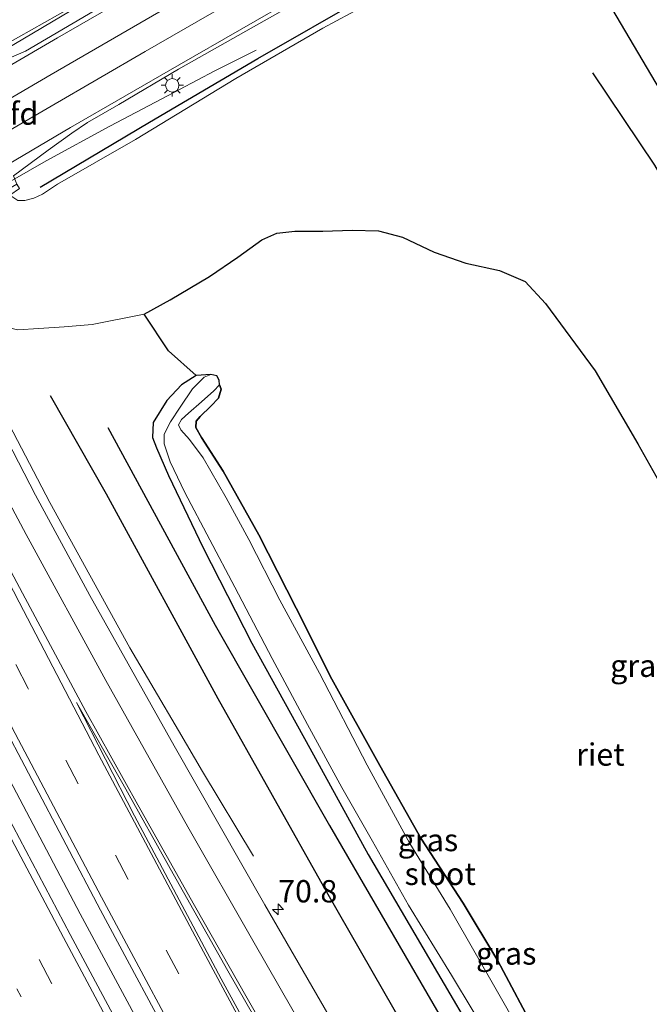
# Model space of a CAD drawing. Units: metres. Extents: x 195844 to 200012, y 393748 to 400002.
# Drawn here: x 196092 to 196162, y 399681 to 399792 of the extents above; entities that cross this region are included whole.
import ezdxf
from ezdxf.enums import TextEntityAlignment as Align

# ---------------------------------------------------------------- set-up
doc = ezdxf.new("R2010")
doc.units = ezdxf.units.M
doc.linetypes.add('VW-1-3_STREEP', pattern=[4, 1, -3])
doc.linetypes.add('VW-3-9_STREEP', pattern=[12, 3, -9])
doc.layers.get('0').update_dxf_attribs({"lineweight": 25})
for name, color, linetype, lineweight in [('B-ME-AM-KILOMETR-S-B1', 7, 'Continuous', 18), ('B-ME-BV-GELEIDECONSTRUCTIE-GELEIDERAIL-L-B1', 213, 'BV-GELEIDERAIL', 18), ('B-ME-GW-KRUINLIJN-L-B1', 93, 'Continuous', 18), ('B-ME-GW-TEENLIJN-L-B1', 93, 'Continuous', 18), ('B-ME-IE-GRASLAND-GV-B6', 93, 'Continuous', 18), ('B-ME-IE-MEUBILAIR_WEGMEUBILAIR-LICHTMAST-S-B1', 8, 'Continuous', 18), ('B-ME-KW-LANDHOOFD-GV-B6', 173, 'Continuous', 18), ('B-ME-OG-WATER-GV-B6', 153, 'Continuous', 18), ('B-ME-VH-VERH_SOORT-BITUMEN-GV-B6', 8, 'IE-TERREINAFSCHEIDING-NATUURLIJK-HOUTWAL', 18), ('B-ME-VW-MARKERING-13STREEP-045-L-B1', 255, 'VW-1-3_STREEP', 18), ('B-ME-VW-MARKERING-39STREEP-015-L-B1', 255, 'VW-3-9_STREEP', 18), ('B-ME-VW-MARKERING-STREEP-015-L-B1', 7, 'Continuous', 18), ('B-ME-VW-MARKERING-VERDRIJFSTRP-GV-B6', 7, 'Continuous', 18), ('B-ME-VW-MARKERING-VLAKMARK-GV-B6', 7, 'Continuous', 18)]:
    doc.layers.add(name, color=color, linetype=linetype, lineweight=lineweight)
for name, color, linetype in [('B-ME-GR-BOMENRIJ-L-B1', 10, 'Continuous'), ('B-ME-GW-INSTEEKWATERGANG-L-B1', 10, 'Continuous'), ('B-ME-IE-RIET-GV-B6', 10, 'Continuous')]:
    doc.layers.add(name, color=color, linetype=linetype)
doc.styles.add('NLCS-ISO', font='NLCS-ISO.TTF')
doc.linetypes.add('BV-GELEIDERAIL', pattern='A,10,-3,[108,NLCS.SHX,S=1,R=0,X=0,Y=0],-3', length=16)
doc.linetypes.add('IE-TERREINAFSCHEIDING-NATUURLIJK-HOUTWAL', pattern='A,7,-1.5,[67,NLCS.SHX,S=0.75,R=45,X=0,Y=0],-1.5,7,-1.5,[70,NLCS.SHX,S=0.75,R=0,X=0,Y=0],-1.5', length=20)

# ---------------------------------------------------------------- blocks, each defined once
blk = doc.blocks.new('hecto')
for p, q in [((0, 0.625), (-0.625, 0)), ((0, -0.625), (0, 0.625)), ((-0.625, 0), (0.625, 0)), ((0.625, 0), (0, -0.625))]:
    blk.add_line(p, q)
blk = doc.blocks.new('lantaarnpaal')
for p, q in [((0, 0.75), (0, 1.25)), ((-0.75, 0), (-1.25, 0)), ((-0.88, 0.88), (-0.53, 0.53)), ((0.53, 0.53), (0.88, 0.88)), ((0.75, 0), (1.25, 0)), ((-0.53, -0.53), (-0.88, -0.88)), ((0, -0.75), (0, -1.25)), ((0.53, -0.53), (0.88, -0.88))]:
    blk.add_line(p, q)
blk.add_circle((0, 0), 0.75)

msp = doc.modelspace()

# ---------------------------------------------------------------- linework, layer by layer
at = {"layer": 'B-ME-BV-GELEIDECONSTRUCTIE-GELEIDERAIL-L-B1'}
for points in [[(196083.787, 399784.364, 23.911), (196091.319, 399788.793, 23.845), (196107.337, 399798.342, 23.729), (196122.255, 399807.119, 23.62), (196132.603, 399813.253, 23.475), (196139.442, 399817.33, 23.196), (196148.682, 399822.8, 22.444)], [(196109.723, 399711.973, 17.622), (196104.277, 399721.237, 17.755), (196095.327, 399737.504, 17.751), (196084.872, 399757.567, 17.751), (196070.999, 399784.894, 17.705), (196065.102, 399796.854, 17.722), (196062.25, 399802.904, 17.427), (196059.003, 399810.127, 17.19), (196056.031, 399816.611, 16.849)], [(196089.632, 399772.753, 23.704), (196094.932, 399775.792, 23.658), (196102.064, 399779.641, 23.587), (196107.882, 399782.728, 23.371), (196113.815, 399785.842, 23.001), (196118.422, 399788.159, 22.689)], [(196145.433, 399606.191, 18.067), (196135.709, 399623.572, 18.067), (196124.128, 399644.608, 18.067), (196110.08, 399670.371, 18.059), (196098.725, 399691.43, 18.063), (196086.326, 399714.992, 18.029), (196080.345, 399726.579, 18.067)], [(196118.134, 399697.906, 16.853), (196112.432, 399707.4, 17.427), (196109.723, 399711.973, 17.622)]]:
    msp.add_polyline3d(points, dxfattribs=at)
at = {"layer": 'B-ME-GR-BOMENRIJ-L-B1'}
for points in [[(196094.244, 399772.824, 23.076), (196106.5, 399780.091, 22.797), (196118.636, 399787.231, 22.656), (196130.753, 399794.234, 22.544), (196136.926, 399797.77, 22.402)], [(196157.835, 399793.494, 21.193), (196164.009, 399782.999, 20.785), (196176.165, 399762.435, 20.453), (196188.824, 399740.587, 20.291), (196195.159, 399729.663, 20.133), (196201.747, 399718.555, 19.792), (196208.192, 399707.517, 19.559), (196214.985, 399695.753, 19.019), (196221.553, 399684.369, 18.508), (196227.569, 399672.804, 18.15), (196233.332, 399660.481, 17.867), (196235.809, 399648.193, 17.348), (196235.43, 399641.892, 17.294)], [(196229.871, 399640.255, 16.853), (196230.002, 399642.427, 16.853), (196229.577, 399653.658, 16.978), (196225.983, 399665.044, 17.111), (196220.308, 399676.416, 17.398), (196213.953, 399687.56, 17.797), (196207.282, 399698.804, 18.266), (196200.348, 399710.792, 18.653), (196193.618, 399722.545, 18.923), (196181.037, 399744.008, 19.164), (196169.188, 399764.673, 18.994), (196163.05, 399775.285, 19.098), (196156.115, 399785.629, 19.921)], [(196175.335, 399618.065, 16.388), (196172.99, 399620.089, 16.404), (196164.673, 399629.862, 16.404), (196158.072, 399639.939, 16.396), (196151.436, 399651.071, 16.479), (196138.955, 399671.891, 16.479), (196126.357, 399693.854, 16.466), (196114.178, 399715.53, 16.466), (196101.668, 399738.455, 16.404), (196095.406, 399749.446, 16.404)], [(196101.83, 399745.902, 16.134), (196113.851, 399723.768, 16.134), (196126.656, 399701.34, 16.159), (196139.53, 399679.092, 16.23), (196151.942, 399657.735, 16.254), (196158.388, 399647.055, 16.25), (196164.538, 399637.603, 16.25), (196171.757, 399627.492, 16.292), (196179.416, 399619.76, 16.304)]]:
    msp.add_polyline3d(points, dxfattribs=at)
at = {"layer": 'B-ME-GW-INSTEEKWATERGANG-L-B1'}
for points in [[(196113.356, 399751.861, 15.581), (196111.717, 399751.738, 15.722), (196110.076, 399750.681, 15.76), (196108.429, 399748.916, 15.83), (196106.903, 399746.465, 15.897), (196106.833, 399744.803, 15.914), (196107.278, 399743.621, 15.909), (196108.614, 399740.52, 15.909), (196112.49, 399732.448, 15.947), (196117.931, 399721.742, 15.968), (196124.446, 399709.995, 16.013), (196130.963, 399698.098, 15.972), (196137.703, 399686.537, 16.001), (196144.244, 399675.42, 16.022), (196150.528, 399665.064, 16.022), (196156.451, 399654.875, 16.047), (196161.69, 399646.609, 16.051), (196165.73, 399640.93, 16.063), (196170.079, 399636.215, 16.067), (196175.896, 399630.164, 16.076), (196181.376, 399624.872, 16.101), (196184.713, 399622.144, 16.105)], [(196114.344, 399750.682, 15.581), (196114.518, 399750.186, 15.618), (196114.208, 399749.206, 15.739), (196113.354, 399748.311, 15.776), (196112.157, 399747.136, 15.789), (196111.712, 399746.624, 15.789), (196111.677, 399745.921, 15.81), (196112.32, 399744.775, 15.826), (196114.724, 399741.01, 15.822), (196118.733, 399733.875, 15.81), (196122.903, 399725.663, 15.752), (196126.912, 399717.739, 15.714), (196132.281, 399708.05, 15.756), (196136.859, 399699.917, 15.76), (196141.613, 399692.632, 15.826), (196145.475, 399686.175, 15.814), (196149.851, 399677.977, 15.764), (196153.963, 399670.403, 15.714), (196157.405, 399663.659, 15.722), (196160.784, 399657.688, 15.697), (196163.789, 399652.36, 15.693), (196165.564, 399648.743, 15.581)]]:
    msp.add_polyline3d(points, dxfattribs=at)
at = {"layer": 'B-ME-GW-KRUINLIJN-L-B1'}
msp.add_polyline3d([(196133.531, 399794.767, 22.315), (196125.877, 399790.62, 22.432), (196116.138, 399784.992, 22.565), (196104.933, 399778.146, 22.772), (196096.207, 399773.15, 22.914), (196094.528, 399772.047, 22.914), (196093.542, 399771.595, 22.914), (196092.541, 399771.343, 22.91), (196091.749, 399771.321, 22.914), (196090.858, 399771.914, 22.935)], dxfattribs=at)
at = {"layer": 'B-ME-GW-TEENLIJN-L-B1'}
msp.add_polyline3d([(196082.003, 399767.143, 16.886), (196083.327, 399764.699, 16.807), (196084.675, 399762.455, 16.795), (196086.411, 399760.259, 16.733), (196088.2, 399758.54, 16.703), (196089.99, 399757.271, 16.72), (196091.741, 399756.83, 16.733), (196094.113, 399757, 16.703), (196096.934, 399757.187, 16.55), (196100.077, 399757.453, 16.313), (196105.891, 399758.606, 15.988)], dxfattribs=at)
at = {"layer": 'B-ME-IE-GRASLAND-GV-B6'}
for points in [[(196167.991, 399615.627, 16.803), (196165.489, 399618.124, 16.774), (196162.722, 399621.391, 16.812), (196159.295, 399625.993, 16.812), (196155.532, 399631.36, 16.866), (196153.522, 399634.349, 16.874), (196149.693, 399640.619, 16.915), (196145.474, 399647.704, 16.915), (196139.515, 399657.693, 16.928), (196130.901, 399672.54, 16.932), (196119.416, 399692.457, 16.932), (196109.267, 399710.269, 16.915), (196099.828, 399727.087, 16.924), (196093.733, 399738.342, 16.961), (196082.255, 399760.567, 16.936), (196069.529, 399785.679, 16.886), (196063.753, 399797.379, 16.932)], [(196133.531, 399794.767, 22.315), (196125.877, 399790.62, 22.432), (196116.138, 399784.992, 22.565), (196104.933, 399778.146, 22.772), (196096.207, 399773.15, 22.914), (196094.528, 399772.047, 22.914), (196093.542, 399771.595, 22.914), (196092.541, 399771.343, 22.91), (196091.749, 399771.321, 22.914), (196090.858, 399771.914, 22.935), (196091.938, 399772.676, 23.022), (196091.656, 399773.16, 23.022), (196091.26, 399774.102, 22.947), (196095.165, 399776.974, 22.93), (196097.79, 399778.863, 22.901), (196099.548, 399780.084, 22.901), (196103.053, 399782.09, 22.918), (196109.747, 399786.031, 22.847), (196117.29, 399790.307, 22.802), (196125.799, 399795.159, 22.723)], [(196091.749, 399771.321, 22.914), (196092.541, 399771.343, 22.91), (196093.542, 399771.595, 22.914), (196094.528, 399772.047, 22.914), (196096.207, 399773.15, 22.914), (196104.933, 399778.146, 22.772), (196116.138, 399784.992, 22.565), (196125.877, 399790.62, 22.432), (196133.531, 399794.767, 22.315)], [(196052.568, 399786.216, 17.269), (196069.751, 399752.17, 17.252), (196078.254, 399735.306, 17.265), (196085.605, 399721.138, 17.265), (196100.994, 399691.864, 17.265), (196110.233, 399674.677, 17.277), (196119.732, 399656.964, 17.298), (196130.128, 399638.031, 17.314), (196140.097, 399619.875, 17.231), (196147.315, 399607.143, 17.236), (196143.21, 399605.677, 17.269), (196135.045, 399620.342, 17.269), (196126.07, 399636.737, 17.273), (196117.125, 399653.007, 17.273), (196107.203, 399671.225, 17.298), (196097.607, 399689.114, 17.248), (196087.657, 399707.96, 17.273), (196078.335, 399725.856, 17.273), (196069.922, 399742.245, 17.306), (196064.671, 399752.521, 17.281), (196051.944, 399777.745, 17.281), (196044.412, 399792.938, 17.281)], [(196100.295, 399792.587, 23.105), (196092.623, 399788.054, 23.201), (196083.824, 399784.291, 23.321), (196083.641, 399784.655, 23.325), (196090.363, 399788.816, 23.213), (196097.64, 399792.926, 23.117)], [(196164.854, 399737.504, 15.901), (196161.142, 399744.085, 15.839), (196156.363, 399752.257, 15.793), (196150.816, 399759.808, 15.76), (196148.547, 399762.261, 15.793), (196145.652, 399763.503, 15.897), (196141.908, 399764.312, 16.097), (196138.354, 399765.559, 16.146), (196134.795, 399767.217, 16.134), (196132.113, 399767.951, 16.134), (196129.174, 399768.017, 16.08), (196125.886, 399767.904, 16.009), (196122.751, 399767.889, 15.959), (196120.754, 399767.67, 15.934), (196119.076, 399766.922, 15.934), (196116.376, 399764.977, 15.959), (196113.192, 399762.811, 15.959), (196108.819, 399760.216, 15.972), (196105.891, 399758.606, 15.988), (196100.077, 399757.453, 16.313), (196096.934, 399757.187, 16.55), (196094.113, 399757, 16.703), (196091.741, 399756.83, 16.733)], [(196091.741, 399756.83, 16.733), (196094.113, 399757, 16.703), (196096.934, 399757.187, 16.55), (196100.077, 399757.453, 16.313), (196105.891, 399758.606, 15.988), (196108.618, 399754.495, 15.735), (196111.717, 399751.738, 15.722), (196110.076, 399750.681, 15.76), (196108.429, 399748.916, 15.83), (196106.903, 399746.465, 15.897), (196106.833, 399744.803, 15.914), (196107.278, 399743.621, 15.909), (196108.614, 399740.52, 15.909), (196112.49, 399732.448, 15.947), (196117.931, 399721.742, 15.968), (196124.446, 399709.995, 16.013), (196130.963, 399698.098, 15.972), (196137.703, 399686.537, 16.001), (196144.244, 399675.42, 16.022)], [(196144.244, 399675.42, 16.022), (196137.703, 399686.537, 16.001), (196130.963, 399698.098, 15.972), (196124.446, 399709.995, 16.013), (196117.931, 399721.742, 15.968), (196112.49, 399732.448, 15.947), (196108.614, 399740.52, 15.909), (196107.278, 399743.621, 15.909), (196106.833, 399744.803, 15.914), (196106.903, 399746.465, 15.897), (196108.429, 399748.916, 15.83), (196110.076, 399750.681, 15.76), (196111.717, 399751.738, 15.722), (196113.356, 399751.861, 15.581), (196112.63, 399751.548, 15.581), (196111.318, 399750.227, 15.581), (196109.911, 399748.19, 15.581), (196108.84, 399746.55, 15.581), (196108.135, 399745.161, 15.581), (196108.146, 399744.076, 15.581), (196108.799, 399742.065, 15.581), (196110.448, 399738.619, 15.581), (196116.059, 399728.038, 15.581), (196120.228, 399720.028, 15.581), (196124.165, 399712.643, 15.581), (196128.031, 399705.588, 15.581), (196131.435, 399699.601, 15.581), (196135.461, 399692.422, 15.581), (196140.305, 399684.56, 15.581), (196145.127, 399676.512, 15.581)], [(196165.564, 399648.743, 15.581), (196161.233, 399654.946, 15.581), (196156.6, 399662.604, 15.581), (196154.206, 399667.043, 15.581), (196152.765, 399669.944, 15.581), (196149.543, 399675.521, 15.581), (196145.594, 399682.46, 15.581), (196140.132, 399691.955, 15.581), (196135.623, 399699.34, 15.581), (196130.84, 399708.092, 15.581), (196125.503, 399718.411, 15.581), (196121.067, 399726.59, 15.581), (196117.626, 399733.352, 15.581), (196115.067, 399738.04, 15.581), (196112.484, 399742.497, 15.581), (196110.975, 399744.578, 15.581), (196110.004, 399745.654, 15.581), (196109.755, 399746.222, 15.581), (196110.059, 399746.8, 15.581), (196110.847, 399747.522, 15.581), (196112.328, 399748.767, 15.581), (196113.687, 399750.034, 15.581), (196114.344, 399750.682, 15.581)], [(196114.344, 399750.682, 15.581), (196114.518, 399750.186, 15.618), (196114.208, 399749.206, 15.739), (196113.354, 399748.311, 15.776), (196112.157, 399747.136, 15.789), (196111.712, 399746.624, 15.789), (196111.677, 399745.921, 15.81), (196112.32, 399744.775, 15.826), (196114.724, 399741.01, 15.822), (196118.733, 399733.875, 15.81), (196122.903, 399725.663, 15.752), (196126.912, 399717.739, 15.714), (196132.281, 399708.05, 15.756), (196136.859, 399699.917, 15.76), (196141.613, 399692.632, 15.826), (196145.475, 399686.175, 15.814), (196149.851, 399677.977, 15.764), (196153.963, 399670.403, 15.714), (196157.405, 399663.659, 15.722), (196160.784, 399657.688, 15.697), (196163.789, 399652.36, 15.693)]]:
    msp.add_polyline3d(points, dxfattribs=at)
at = {"layer": 'B-ME-IE-RIET-GV-B6'}
msp.add_polyline3d([(196149.851, 399677.977, 15.764), (196145.475, 399686.175, 15.814), (196141.613, 399692.632, 15.826), (196136.859, 399699.917, 15.76), (196132.281, 399708.05, 15.756), (196126.912, 399717.739, 15.714), (196122.903, 399725.663, 15.752), (196118.733, 399733.875, 15.81), (196114.724, 399741.01, 15.822), (196112.32, 399744.775, 15.826), (196111.677, 399745.921, 15.81), (196111.712, 399746.624, 15.789), (196112.157, 399747.136, 15.789), (196113.354, 399748.311, 15.776), (196114.208, 399749.206, 15.739), (196114.518, 399750.186, 15.618), (196114.344, 399750.682, 15.581), (196114.298, 399751.197, 15.581), (196114.02, 399751.678, 15.581), (196113.356, 399751.861, 15.581), (196111.717, 399751.738, 15.722), (196108.618, 399754.495, 15.735), (196105.891, 399758.606, 15.988), (196108.819, 399760.216, 15.972), (196113.192, 399762.811, 15.959), (196116.376, 399764.977, 15.959), (196119.076, 399766.922, 15.934), (196120.754, 399767.67, 15.934), (196122.751, 399767.889, 15.959), (196125.886, 399767.904, 16.009), (196129.174, 399768.017, 16.08), (196132.113, 399767.951, 16.134), (196134.795, 399767.217, 16.134), (196138.354, 399765.559, 16.146), (196141.908, 399764.312, 16.097), (196145.652, 399763.503, 15.897), (196148.547, 399762.261, 15.793), (196150.816, 399759.808, 15.76), (196156.363, 399752.257, 15.793), (196161.142, 399744.085, 15.839), (196164.854, 399737.504, 15.901)], dxfattribs=at)
at = {"layer": 'B-ME-OG-WATER-GV-B6'}
msp.add_polyline3d([(196145.127, 399676.512, 15.581), (196140.305, 399684.56, 15.581), (196135.461, 399692.422, 15.581), (196131.435, 399699.601, 15.581), (196128.031, 399705.588, 15.581), (196124.165, 399712.643, 15.581), (196120.228, 399720.028, 15.581), (196116.059, 399728.038, 15.581), (196110.448, 399738.619, 15.581), (196108.799, 399742.065, 15.581), (196108.146, 399744.076, 15.581), (196108.135, 399745.161, 15.581), (196108.84, 399746.55, 15.581), (196109.911, 399748.19, 15.581), (196111.318, 399750.227, 15.581), (196112.63, 399751.548, 15.581), (196113.356, 399751.861, 15.581), (196114.02, 399751.678, 15.581), (196114.298, 399751.197, 15.581), (196114.344, 399750.682, 15.581), (196113.687, 399750.034, 15.581), (196112.328, 399748.767, 15.581), (196110.847, 399747.522, 15.581), (196110.059, 399746.8, 15.581), (196109.755, 399746.222, 15.581), (196110.004, 399745.654, 15.581), (196110.975, 399744.578, 15.581), (196112.484, 399742.497, 15.581), (196115.067, 399738.04, 15.581), (196117.626, 399733.352, 15.581), (196121.067, 399726.59, 15.581), (196125.503, 399718.411, 15.581), (196130.84, 399708.092, 15.581), (196135.623, 399699.34, 15.581), (196140.132, 399691.955, 15.581), (196145.594, 399682.46, 15.581), (196149.543, 399675.521, 15.581)], dxfattribs=at)
at = {"layer": 'B-ME-VH-VERH_SOORT-BITUMEN-GV-B6'}
for points in [[(196157.809, 399611.287, 17.057), (196154.789, 399610.206, 17.136), (196151.648, 399608.433, 17.186), (196148.045, 399607.486, 17.24), (196147.315, 399607.143, 17.236), (196140.097, 399619.875, 17.231), (196130.128, 399638.031, 17.314), (196119.732, 399656.964, 17.298), (196110.233, 399674.677, 17.277), (196100.994, 399691.864, 17.265), (196085.605, 399721.138, 17.265), (196078.254, 399735.306, 17.265), (196069.751, 399752.17, 17.252), (196052.568, 399786.216, 17.269), (196041.277, 399808.926, 17.26)], [(196063.753, 399797.379, 16.932), (196069.529, 399785.679, 16.886), (196082.255, 399760.567, 16.936), (196093.733, 399738.342, 16.961), (196099.828, 399727.087, 16.924), (196109.267, 399710.269, 16.915), (196119.416, 399692.457, 16.932), (196130.901, 399672.54, 16.932)], [(196125.799, 399795.159, 22.723), (196117.29, 399790.307, 22.802), (196109.747, 399786.031, 22.847), (196103.053, 399782.09, 22.918), (196099.548, 399780.084, 22.901), (196097.79, 399778.863, 22.901), (196095.165, 399776.974, 22.93), (196091.26, 399774.102, 22.947), (196091.656, 399773.16, 23.022), (196089.932, 399772.157, 23.026), (196088.836, 399774.335, 23.043), (196087.388, 399777.21, 23.213), (196086.021, 399779.926, 23.238), (196084.582, 399782.786, 23.288), (196083.824, 399784.291, 23.321), (196092.623, 399788.054, 23.201), (196100.295, 399792.587, 23.105)], [(196044.412, 399792.938, 17.281), (196051.944, 399777.745, 17.281), (196064.671, 399752.521, 17.281), (196069.922, 399742.245, 17.306), (196078.335, 399725.856, 17.273), (196087.657, 399707.96, 17.273), (196097.607, 399689.114, 17.248), (196107.203, 399671.225, 17.298), (196117.125, 399653.007, 17.273), (196126.07, 399636.737, 17.273), (196135.045, 399620.342, 17.269), (196143.21, 399605.677, 17.269)], [(196097.64, 399792.926, 23.117), (196090.363, 399788.816, 23.213), (196083.641, 399784.655, 23.325), (196082.76, 399786.404, 23.242), (196081.753, 399788.404, 23.167), (196083.46, 399789.397, 23.109), (196086.414, 399790.931, 23.047), (196090.483, 399792.996, 23.047)]]:
    msp.add_polyline3d(points, dxfattribs=at)
at = {"layer": 'B-ME-VW-MARKERING-13STREEP-045-L-B1'}
msp.add_polyline3d([(196092.122, 399682.151, 17.169), (196080.961, 399703.282, 17.173), (196071.763, 399720.924, 17.152), (196064.458, 399735.177, 17.148), (196057.251, 399749.28, 17.148), (196044.7, 399774.183, 17.148), (196037.555, 399788.396, 17.115), (196027.043, 399809.845, 17.157), (196018.428, 399827.688, 17.144), (196013.25, 399838.502, 17.136), (196007.735, 399850.099, 17.136), (195997.978, 399870.798, 17.132), (195989.196, 399889.732, 17.065)], dxfattribs=at)
at = {"layer": 'B-ME-VW-MARKERING-39STREEP-015-L-B1'}
for points in [[(196151.648, 399608.433, 17.186), (196139.886, 399629.441, 17.198), (196126.961, 399653.012, 17.231), (196115.46, 399674.169, 17.219), (196104.072, 399695.353, 17.227), (196092.908, 399716.694, 17.223), (196081.838, 399738.034, 17.219), (196072.168, 399756.888, 17.219), (196060.037, 399780.991, 17.202), (196049.372, 399802.485, 17.256), (196038.812, 399824.126, 17.231), (196028.397, 399845.758, 17.231), (196018.089, 399867.466, 17.202), (196007.908, 399889.285, 17.198), (195997.89, 399911.132, 17.169), (195987.927, 399933.068, 17.215), (195982.997, 399944.11, 17.189)], [(196140.35, 399601.876, 17.269), (196130.082, 399620.299, 17.202), (196118.479, 399641.321, 17.231), (196106.918, 399662.507, 17.219), (196095.543, 399683.672, 17.26), (196084.287, 399704.896, 17.215), (196073.189, 399726.199, 17.26), (196060.933, 399750.239, 17.277), (196046.004, 399779.765, 17.256), (196029.993, 399812.236, 17.248), (196019.567, 399833.813, 17.244), (196009.259, 399855.539, 17.24), (195999.031, 399877.267, 17.248), (195988.953, 399899.068, 17.198), (195978.995, 399920.976, 17.198), (195972.815, 399934.646, 17.103)]]:
    msp.add_polyline3d(points, dxfattribs=at)
at = {"layer": 'B-ME-VW-MARKERING-STREEP-015-L-B1'}
for points in [[(195979.66, 399942.731, 17.238), (195988.346, 399923.472, 17.177), (195997.422, 399903.53, 17.231), (196007.194, 399882.357, 17.219), (196017.129, 399861.189, 17.231), (196027.456, 399839.43, 17.24), (196037.685, 399818.22, 17.248), (196045.953, 399801.349, 17.277), (196056.091, 399780.881, 17.269), (196071.045, 399751.177, 17.19), (196081, 399731.755, 17.231), (196091.448, 399711.623, 17.227), (196101.12, 399693.296, 17.248), (196112.805, 399671.503, 17.26), (196123.421, 399651.9, 17.256), (196133.265, 399633.959, 17.273), (196141.688, 399618.784, 17.206), (196148.045, 399607.486, 17.24)], [(195974.228, 399940.266, 17.181), (195979.406, 399928.756, 17.256), (195987.808, 399910.223, 17.256), (195996.792, 399890.622, 17.281), (196002.182, 399878.917, 17.248), (196005.232, 399872.423, 17.231), (196013.42, 399855.055, 17.236), (196020.895, 399839.323, 17.236), (196028.918, 399822.607, 17.256), (196037.268, 399805.448, 17.269), (196044.314, 399791.162, 17.281), (196051.697, 399776.423, 17.302), (196063.609, 399752.736, 17.281), (196073.102, 399734.168, 17.314), (196081.355, 399718.251, 17.327), (196087.956, 399705.591, 17.281), (196096.862, 399688.812, 17.26), (196107.201, 399669.408, 17.273), (196116.414, 399652.483, 17.231), (196126.415, 399634.292, 17.298), (196135.656, 399617.586, 17.277), (196142.573, 399605.199, 17.277)], [(196173.098, 399834.226, 22.166), (196162.685, 399828.153, 22.344), (196151.706, 399821.81, 22.548), (196137.793, 399813.719, 22.731), (196124.885, 399806.229, 22.881), (196108.247, 399796.544, 23.051), (196096.182, 399789.548, 23.167), (196084.582, 399782.786, 23.288)], [(196088.836, 399774.335, 23.043), (196097.647, 399779.504, 22.947), (196109.806, 399786.535, 22.926), (196123.304, 399794.345, 22.772), (196132.668, 399799.765, 22.639), (196140.988, 399804.559, 22.531), (196144.548, 399806.566, 22.498), (196146.268, 399807.353, 22.465), (196148.385, 399808.095, 22.44), (196150.462, 399808.496, 22.382), (196153.05, 399808.614, 22.357), (196155.309, 399808.276, 22.332), (196157.521, 399807.685, 22.324), (196159.309, 399806.878, 22.299), (196160.879, 399805.884, 22.249), (196162.14, 399804.947, 22.186), (196163.304, 399803.837, 22.157), (196164.366, 399802.487, 22.132), (196165.223, 399801.053, 22.103)], [(196065.464, 399778.156, 17.107), (196075.529, 399758.174, 16.965), (196084.087, 399741.495, 17.086), (196091.912, 399726.352, 17.152), (196100.822, 399709.206, 17.152), (196112.526, 399687.201, 17.078), (196119.818, 399673.628, 17.061), (196128.086, 399658.35, 17.061), (196137.111, 399641.956, 17.082), (196143.636, 399630.113, 17.115), (196151.539, 399615.998, 17.094), (196154.789, 399610.206, 17.136)], [(196147.676, 399630.973, 16.968), (196144.774, 399635.579, 17.065), (196140.286, 399642.873, 17.044), (196134.339, 399652.937, 17.036), (196128.458, 399662.944, 17.082), (196123.421, 399671.509, 17.061), (196117.431, 399682.001, 17.061), (196111.539, 399692.377, 17.09), (196105.173, 399703.662, 17.09), (196099.387, 399714.107, 17.102), (196092.278, 399727.375, 17.09), (196085.093, 399740.859, 17.082), (196078.124, 399754.165, 17.082), (196074.015, 399762.097, 17.086), (196065.724, 399778.277, 17.102)], [(196087.349, 399743.893, 16.986), (196092.685, 399733.913, 16.986), (196101.601, 399717.572, 17.04), (196110.788, 399701.175, 17.044), (196118.198, 399688.204, 17.036), (196125.332, 399675.749, 17.032), (196133.645, 399661.371, 17.011), (196141.393, 399648.152, 17.007), (196146.996, 399638.906, 16.982)]]:
    msp.add_polyline3d(points, dxfattribs=at)
at = {"layer": 'B-ME-VW-MARKERING-VERDRIJFSTRP-GV-B6'}
msp.add_polyline3d([(196095.49, 399785.444, 23.126), (196113.917, 399796.162, 22.98), (196128.231, 399804.456, 22.856), (196139.19, 399810.822, 22.681), (196146.11, 399814.862, 22.598), (196146.881, 399815.196, 22.577), (196147.633, 399815.174, 22.556), (196148.268, 399814.778, 22.544), (196148.693, 399814.146, 22.502), (196148.763, 399813.638, 22.481), (196148.651, 399813.159, 22.477), (196148.381, 399812.733, 22.477), (196147.9, 399812.318, 22.481), (196140.952, 399808.278, 22.614), (196130.072, 399801.977, 22.723), (196119.686, 399795.935, 22.847), (196106.017, 399788.001, 22.964), (196095.492, 399781.913, 23.034), (196088.648, 399777.937, 23.123), (196087.455, 399777.254, 23.08), (196086.075, 399779.967, 23.288), (196095.49, 399785.444, 23.126)], dxfattribs=at)
at = {"layer": 'B-ME-VW-MARKERING-VLAKMARK-GV-B6'}
msp.add_polyline3d([(196143.353, 399637.109, 17.09), (196140.974, 399635.756, 17.111), (196132.403, 399651.348, 17.09), (196124.135, 399666.525, 17.036), (196114.532, 399684.158, 17.136), (196104.809, 399702.427, 17.132), (196098.33, 399715.126, 17.132), (196103.497, 399705.989, 17.115), (196109.158, 399695.912, 17.115), (196115.242, 399685.048, 17.086), (196121.151, 399674.811, 17.036), (196128.202, 399662.571, 17.044), (196135.094, 399650.778, 17.044), (196140.049, 399642.513, 17.024), (196143.353, 399637.109, 17.09)], dxfattribs=at)

# ---------------------------------------------------------------- block references
at = {"layer": 'B-ME-AM-KILOMETR-S-B1', "rotation": 90}
msp.add_blockref('hecto', (196120.883, 399691.942, 16.878), dxfattribs=at)
at = {"layer": 'B-ME-IE-MEUBILAIR_WEGMEUBILAIR-LICHTMAST-S-B1', "rotation": 90}
msp.add_blockref('lantaarnpaal', (196109.043, 399784.231, 22.851), dxfattribs=at)

# ---------------------------------------------------------------- texts
at = {"layer": 'B-ME-AM-KILOMETR-S-B1', "ltscale": 0.2, "style": 'NLCS-ISO'}
msp.add_text('70.8', height=2.5, dxfattribs=at).set_placement((196120.883, 399691.942, 16.878), align=Align.BOTTOM_LEFT)
at = {"layer": 'B-ME-IE-GRASLAND-GV-B6', "ltscale": 0.2, "style": 'NLCS-ISO'}
for p in [(196161.4285, 399719.228), (196137.6595, 399699.7125), (196146.412, 399687.0025)]:
    msp.add_text('gras', height=2.5, dxfattribs=at).set_placement(p, align=Align.MIDDLE_CENTER)
at = {"layer": 'B-ME-IE-RIET-GV-B6', "ltscale": 0.2, "style": 'NLCS-ISO'}
msp.add_text('riet', height=2.5, dxfattribs=at).set_placement((196156.9553, 399709.289), align=Align.MIDDLE_CENTER)
at = {"layer": 'B-ME-KW-LANDHOOFD-GV-B6', "ltscale": 0.2, "style": 'NLCS-ISO'}
msp.add_text('landhoofd', height=2.5, dxfattribs=at).set_placement((196085.8027, 399781.0627), align=Align.MIDDLE_CENTER)
at = {"layer": 'B-ME-OG-WATER-GV-B6', "ltscale": 0.2, "style": 'NLCS-ISO'}
msp.add_text('sloot', height=2.5, dxfattribs=at).set_placement((196139.0303, 399695.9256), align=Align.MIDDLE_CENTER)

doc.saveas('drawing.dxf')
